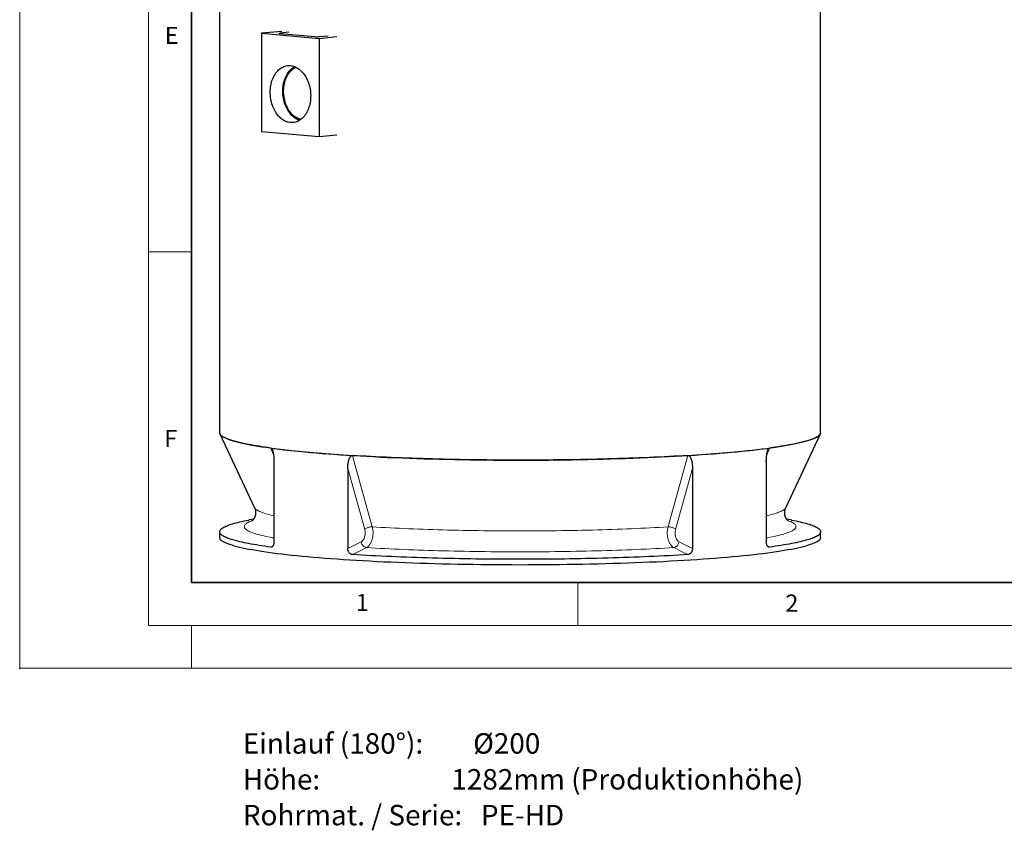
# Model space of a CAD drawing. Units: millimetres. Extents: x -80 to 420, y -26 to 346.
# Drawn here: x 0 to 115, y -19 to 76 of the extents above; entities that cross this region are included whole.
import ezdxf

# ---------------------------------------------------------------- set-up
doc = ezdxf.new("R2010")
doc.units = ezdxf.units.MM
doc.header["$PDSIZE"] = -1
doc.styles.add('SLDTEXTSTYLE0', font='TXT', dxfattribs={"width": 0.605})
doc.styles.add('SLDTEXTSTYLE3', font='TXT', dxfattribs={"width": 0.666667})
doc.styles.add('SLDTEXTSTYLE4', font='TXT', dxfattribs={"width": 0.637755})
doc.styles.add('SLDTEXTSTYLE5', font='TXT', dxfattribs={"width": 0.7})

# ---------------------------------------------------------------- blocks, each defined once
blk = doc.blocks.new('SW_NOTE_0_4')
at = {"color": 0, "linetype": 'Continuous', "lineweight": 18, "char_height": 2.3813, "attachment_point": 1}
for s, insert, style in [('Einlauf (180°):        Ø200', (0, 3.07), 'SLDTEXTSTYLE3'), ('Höhe:                     1282mm (Produktionhöhe)', (0, -1.11), 'SLDTEXTSTYLE4'), ('Rohrmat. / Serie:   PE-HD', (0, -5.28), 'SLDTEXTSTYLE5')]:
    blk.add_mtext(s, dxfattribs=dict(at, insert=insert, style=style))

msp = doc.modelspace()

# ---------------------------------------------------------------- linework, layer by layer
at = {"color": 7, "linetype": 'Continuous', "lineweight": 18}
for p, q in [((0, 0), (0, 297)), ((15, 292), (15, 5)), ((15, 48.5), (20, 48.5)), ((65, 10), (65, 5)), ((15, 5), (415, 5)), ((20, 5), (20, 0)), ((0, 0), (420, 0))]:
    msp.add_line(p, q, dxfattribs=at)
at = {"color": 7, "linetype": 'Continuous', "lineweight": 35}
for p, q in [((20, 287), (20, 10)), ((20, 10), (415, 10))]:
    msp.add_line(p, q, dxfattribs=at)
at = {"color": 7, "linetype": 'Continuous', "lineweight": 25}
for p, q in [((23.28763, 79.1857), (23.28763, 27.44857)), ((93.28764, 27.44857), (93.28764, 79.1857)), ((30.54595, 74.19078), (28.17667, 74.00289)), ((28.17667, 74.00289), (28.17667, 62.55113)), ((28.17667, 74.00289), (34.89418, 73.38823)), ((31.35842, 74.09776), (30.30977, 74.00181)), ((30.30977, 73.95868), (34.41099, 73.58341)), ((34.8824, 73.58341), (35.93104, 73.67936)), ((34.89418, 73.38823), (36.94756, 73.60502)), ((34.89418, 73.38823), (34.89418, 61.93647)), ((31.86152, 69.99339), (31.76779, 69.92336)), ((32.31427, 63.95095), (32.41916, 63.89909)), ((28.17667, 62.55113), (34.89418, 61.93647)), ((34.89418, 61.93647), (36.94756, 62.15326)), ((23.32024, 27.31036), (27.35194, 18.70852)), ((89.22333, 18.70852), (93.25503, 27.31036)), ((29.61731, 24.05436), (29.61731, 14.73768)), ((38.21246, 23.26789), (38.21246, 13.95121)), ((78.36281, 23.26789), (78.36281, 13.95121)), ((86.95795, 24.05436), (86.95795, 14.73768)), ((27.25846, 17.38312), (26.727, 17.28168)), ((89.84827, 17.28168), (89.317, 17.38308)), ((23.28763, 15.89723), (23.28763, 15.23336)), ((93.28763, 15.23336), (93.28763, 15.89723))]:
    msp.add_line(p, q, dxfattribs=at)
at = {"color": 8, "linetype": 'Continuous', "lineweight": 18}
for p, q in [((30.30977, 74.00181), (30.30977, 73.95868)), ((29.56162, 24.85997), (29.24644, 25.6611)), ((87.32882, 25.6611), (87.01334, 24.85917)), ((40.18482, 16.18372), (38.21246, 23.26789)), ((78.36281, 23.26789), (76.39045, 16.18372)), ((29.2416, 14.11042), (29.41343, 14.16582)), ((38.21246, 13.95121), (39.78415, 14.73647)), ((76.79112, 14.73647), (78.36281, 13.95121)), ((87.15762, 14.16718), (87.33367, 14.11042))]:
    msp.add_line(p, q, dxfattribs=at)
at = {"color": 7, "linetype": 'Continuous', "lineweight": 25, "flags": 128}
for points in [[(30.30977, 73.95868), (30.26832, 73.9633), (30.23752, 73.96857), (30.21855, 73.97429), (30.21214, 73.98024), (30.21855, 73.98619), (30.23752, 73.99192), (30.26832, 73.99719), (30.30977, 74.00181)], [(29.1784, 67.10656), (29.18254, 67.30282), (29.19495, 67.49764), (29.21557, 67.69032), (29.24435, 67.8802), (29.28117, 68.0666), (29.32591, 68.24887), (29.37841, 68.42637), (29.43848, 68.59848), (29.50593, 68.76459), (29.5805, 68.92411), (29.66194, 69.0765), (29.74995, 69.22121), (29.84424, 69.35773), (29.94448, 69.48559), (30.05029, 69.60434), (30.16133, 69.71355), (30.27719, 69.81285), (30.39747, 69.90189), (30.52175, 69.98035), (30.64959, 70.04795), (30.78054, 70.10447), (30.91414, 70.1497), (31.04993, 70.18349), (31.18742, 70.2057), (31.32613, 70.21628), (31.46558, 70.21517), (31.60527, 70.20239), (31.74472, 70.17798), (31.88343, 70.14202), (32.02092, 70.09464), (32.15671, 70.03601), (32.29031, 69.96633), (32.42126, 69.88584), (32.5491, 69.79484), (32.67338, 69.69364), (32.79366, 69.58259), (32.90952, 69.46209), (33.02056, 69.33255), (33.12638, 69.19444), (33.22661, 69.04824), (33.3209, 68.89446), (33.40892, 68.73365), (33.49035, 68.56636), (33.56492, 68.39318), (33.63237, 68.21473), (33.69244, 68.03163), (33.74494, 67.84452), (33.78968, 67.65406), (33.82651, 67.46092), (33.85528, 67.26578), (33.8759, 67.06932), (33.88831, 66.87224), (33.89245, 66.67522), (33.88831, 66.47896), (33.8759, 66.28414), (33.85528, 66.09146), (33.82651, 65.90158), (33.78968, 65.71518), (33.74494, 65.53291), (33.69244, 65.35541), (33.63237, 65.18331), (33.56492, 65.0172), (33.49035, 64.85767), (33.40892, 64.70528), (33.3209, 64.56057), (33.22661, 64.42405), (33.12638, 64.29619), (33.02056, 64.17745), (32.90952, 64.06823), (32.79366, 63.96893), (32.67338, 63.8799), (32.5491, 63.80144), (32.42126, 63.73383), (32.29031, 63.67731), (32.15671, 63.63208), (32.02092, 63.5983), (31.88343, 63.57608), (31.74472, 63.5655), (31.60527, 63.56661), (31.46558, 63.57939), (31.32613, 63.6038), (31.18742, 63.63976), (31.04993, 63.68714), (30.91414, 63.74578), (30.78054, 63.81546), (30.64959, 63.89594), (30.52175, 63.98694), (30.39747, 64.08815), (30.27719, 64.19919), (30.16133, 64.3197), (30.05029, 64.44923), (29.94448, 64.58734), (29.84424, 64.73354), (29.74995, 64.88732), (29.66194, 65.04814), (29.5805, 65.21543), (29.50593, 65.3886), (29.43848, 65.56705), (29.37841, 65.75015), (29.32591, 65.93726), (29.28117, 66.12772), (29.24435, 66.32086), (29.21557, 66.516), (29.19495, 66.71246), (29.18254, 66.90954), (29.1784, 67.10656)], [(32.60518, 63.83522), (32.53719, 63.85735), (32.40201, 63.91018), (32.26879, 63.97415), (32.138, 64.04902), (32.01013, 64.13453), (31.88561, 64.23037), (31.7649, 64.3362), (31.64844, 64.45163), (31.53663, 64.57626), (31.42988, 64.70964), (31.32857, 64.85129), (31.23306, 65.00071), (31.1437, 65.15735), (31.0608, 65.32066), (30.98467, 65.49006), (30.91557, 65.66494), (30.85375, 65.84467), (30.79943, 66.0286), (30.75281, 66.21609), (30.71405, 66.40645), (30.6833, 66.59901), (30.66066, 66.79308), (30.64622, 66.98797), (30.64002, 67.18297), (30.64208, 67.37738), (30.65241, 67.57052), (30.67096, 67.76169), (30.69767, 67.95021), (30.73244, 68.13539), (30.77515, 68.31659), (30.82564, 68.49314), (30.88373, 68.66442), (30.94922, 68.82982), (31.02187, 68.98874), (31.10142, 69.14061), (31.18759, 69.28489), (31.28007, 69.42106), (31.37852, 69.54864), (31.4826, 69.66717), (31.59192, 69.77623), (31.70611, 69.87542), (31.82475, 69.96439), (31.94742, 70.04282), (32.03286, 70.08996)], [(32.75276, 63.93713), (32.67795, 63.9552), (32.54339, 63.99693), (32.41037, 64.05013), (32.2794, 64.11459), (32.15097, 64.19007), (32.02558, 64.2763), (31.90368, 64.37293), (31.78576, 64.4796), (31.67225, 64.59591), (31.56358, 64.72141), (31.46017, 64.85564), (31.36242, 64.99808), (31.27068, 65.14819), (31.18531, 65.3054), (31.10664, 65.46912), (31.03495, 65.63872), (30.97053, 65.81356), (30.91362, 65.99298), (30.86443, 66.17629), (30.82315, 66.36281), (30.78994, 66.55182), (30.76492, 66.74261), (30.74818, 66.93445), (30.7398, 67.12662), (30.7398, 67.31838), (30.74818, 67.50901), (30.76492, 67.69779), (30.78994, 67.884), (30.82315, 68.06693), (30.86443, 68.2459), (30.91362, 68.42021), (30.97053, 68.58921), (31.03495, 68.75227), (31.10664, 68.90875), (31.18531, 69.05807), (31.27068, 69.19965), (31.36242, 69.33298), (31.46017, 69.45752), (31.56358, 69.57283), (31.67225, 69.67845), (31.78576, 69.77398), (31.90368, 69.85908), (32.02558, 69.9334), (32.15097, 69.99667), (32.19648, 70.01653)], [(32.58842, 63.82485), (32.51386, 63.85525), (32.41916, 63.89909)], [(23.28763, 27.44857), (23.28933, 27.41699), (23.3105, 27.33283), (23.35583, 27.24874), (23.42531, 27.16479), (23.51888, 27.08103), (23.63648, 26.99753), (23.77803, 26.91434), (23.94342, 26.83152), (24.13256, 26.74913), (24.34529, 26.66722), (24.58148, 26.58585), (24.84097, 26.50508), (25.12358, 26.42495), (25.4291, 26.34554), (25.75733, 26.26689), (26.10804, 26.18905), (26.48099, 26.11209), (26.87592, 26.03605), (27.29256, 25.96098), (27.73063, 25.88694), (28.18981, 25.81399), (28.66979, 25.74216), (29.17024, 25.67151), (29.69081, 25.60209), (30.23114, 25.53394), (30.79087, 25.46712), (31.3696, 25.40167), (31.96693, 25.33763), (32.58245, 25.27506), (33.21573, 25.21398), (33.86635, 25.15445), (34.53384, 25.0965), (35.21774, 25.04018), (35.91759, 24.98552), (36.6329, 24.93257), (37.36318, 24.88135), (38.10791, 24.83191), (38.8666, 24.78428), (39.6387, 24.73849), (40.42369, 24.69457), (41.22103, 24.65255), (42.03016, 24.61247), (42.85053, 24.57434), (43.68157, 24.53821), (44.5227, 24.50408), (45.37334, 24.47199), (46.23291, 24.44196), (47.10081, 24.414), (47.97644, 24.38814), (48.8592, 24.3644), (49.74847, 24.34279), (50.64365, 24.32332), (51.5441, 24.30602), (52.44922, 24.29088), (53.35837, 24.27793), (54.27093, 24.26717), (55.18627, 24.25861), (56.10375, 24.25225), (57.02273, 24.2481), (57.9426, 24.24617), (58.8627, 24.24644), (59.7824, 24.24893), (60.70107, 24.25363), (61.61807, 24.26054), (62.53277, 24.26965), (63.44454, 24.28096), (64.35274, 24.29446), (65.25675, 24.31014), (66.15595, 24.32799), (67.0497, 24.34799), (67.9374, 24.37014), (68.81844, 24.39441), (69.69219, 24.4208), (70.55806, 24.44927), (71.41546, 24.47982), (72.26378, 24.51242), (73.10244, 24.54705), (73.93086, 24.58369), (74.74847, 24.62231), (75.55471, 24.66288), (76.34901, 24.70537), (77.13083, 24.74976), (77.89963, 24.79602), (78.65488, 24.8441), (79.39604, 24.89399), (80.12262, 24.94565), (80.83412, 24.99903), (81.53002, 25.05411), (82.20987, 25.11084), (82.87318, 25.16918), (83.51951, 25.22911), (84.14839, 25.29056), (84.7594, 25.35351), (85.35212, 25.4179), (85.92614, 25.4837), (86.48105, 25.55086), (87.01648, 25.61933), (87.53205, 25.68906), (88.02741, 25.76001), (88.50222, 25.83212), (88.95615, 25.90536), (89.38889, 25.97965), (89.80013, 26.05497), (90.18959, 26.13125), (90.557, 26.20843), (90.90212, 26.28648), (91.22469, 26.36533), (91.5245, 26.44492), (91.80134, 26.52521), (92.05502, 26.60614), (92.28537, 26.68765), (92.49221, 26.76969), (92.67542, 26.85219), (92.83487, 26.93511), (92.97044, 27.01838), (93.08203, 27.10195), (93.16959, 27.18576), (93.23303, 27.26975), (93.27233, 27.35386), (93.28745, 27.43804), (93.28764, 27.44857)], [(29.24644, 25.6611), (28.88996, 25.71058), (28.54353, 25.76065), (28.2073, 25.81129), (27.88136, 25.8625), (27.56583, 25.91425), (27.26083, 25.96653), (26.96644, 26.01932), (26.68279, 26.07259), (26.40995, 26.12634), (26.14803, 26.18053), (25.89711, 26.23517), (25.65728, 26.29021), (25.42863, 26.34566), (25.21122, 26.40148), (25.00515, 26.45766), (24.81046, 26.51418), (24.62725, 26.57102), (24.45555, 26.62816), (24.29544, 26.68558), (24.14697, 26.74326), (24.01019, 26.80119), (23.88515, 26.85933), (23.77188, 26.91768), (23.67043, 26.97621), (23.58084, 27.0349), (23.50313, 27.09373), (23.43733, 27.15268), (23.38346, 27.21174), (23.34155, 27.27088), (23.3116, 27.33007), (23.29363, 27.38931), (23.29041, 27.40822)], [(93.28694, 27.42842), (93.28164, 27.38931), (93.26367, 27.33007), (93.23372, 27.27088), (93.1918, 27.21174), (93.13794, 27.15268), (93.07214, 27.09373), (92.99443, 27.0349), (92.90483, 26.97621), (92.80339, 26.91768), (92.69012, 26.85933), (92.56508, 26.80119), (92.4283, 26.74326), (92.27983, 26.68558), (92.11972, 26.62816), (91.94802, 26.57102), (91.7648, 26.51418), (91.57012, 26.45766), (91.36404, 26.40148), (91.14664, 26.34566), (90.91798, 26.29021), (90.67816, 26.23517), (90.42724, 26.18053), (90.16532, 26.12634), (89.89248, 26.07259), (89.60882, 26.01932), (89.31444, 25.96653), (89.00943, 25.91425), (88.69391, 25.8625), (88.36797, 25.81129), (88.03173, 25.76065), (87.68531, 25.71058), (87.32882, 25.6611)], [(29.24644, 25.6611), (29.61089, 25.6125), (29.98505, 25.56451), (30.3688, 25.51717), (30.76201, 25.47048), (31.16454, 25.42446), (31.57626, 25.37913), (31.99703, 25.3345), (32.42671, 25.29058), (32.86514, 25.24739), (33.31219, 25.20495), (33.7677, 25.16327), (34.23151, 25.12237), (34.70348, 25.08225), (35.18343, 25.04294), (35.67121, 25.00443), (36.16665, 24.96676), (36.66958, 24.92993), (37.17984, 24.89395), (37.69725, 24.85884), (38.22163, 24.8246), (38.75281, 24.79125)], [(77.82246, 24.79125), (78.35364, 24.8246), (78.87802, 24.85884), (79.39543, 24.89395), (79.90568, 24.92993), (80.40862, 24.96676), (80.90406, 25.00443), (81.39184, 25.04294), (81.87179, 25.08225), (82.34375, 25.12237), (82.80757, 25.16327), (83.26308, 25.20495), (83.71012, 25.24739), (84.14856, 25.29058), (84.57823, 25.3345), (84.999, 25.37913), (85.41072, 25.42446), (85.81326, 25.47048), (86.20646, 25.51717), (86.59021, 25.56451), (86.96438, 25.6125), (87.32882, 25.6611)], [(77.82246, 24.79125), (77.28175, 24.75863), (76.73455, 24.72693), (76.18102, 24.69617), (75.62137, 24.66634), (75.05579, 24.63747), (74.48446, 24.60956), (73.90759, 24.58263), (73.32537, 24.55667), (72.738, 24.53171), (72.14569, 24.50774), (71.54863, 24.48478), (70.94702, 24.46284), (70.34109, 24.44192), (69.73102, 24.42202), (69.11704, 24.40317), (68.49935, 24.38535), (67.87816, 24.36859), (67.25369, 24.35288), (66.62615, 24.33823), (65.99576, 24.32464), (65.36272, 24.31213), (64.72726, 24.30068), (64.0896, 24.29032), (63.44995, 24.28104), (62.80854, 24.27284), (62.16557, 24.26573), (61.52128, 24.25971), (60.87588, 24.25478), (60.22959, 24.25094), (59.58264, 24.2482), (58.93525, 24.24656), (58.28763, 24.24601), (57.64002, 24.24656), (56.99262, 24.2482), (56.34567, 24.25094), (55.69939, 24.25478), (55.05399, 24.25971), (54.40969, 24.26573), (53.76673, 24.27284), (53.12531, 24.28104), (52.48566, 24.29032), (51.848, 24.30068), (51.21254, 24.31213), (50.57951, 24.32464), (49.94911, 24.33823), (49.32157, 24.35288), (48.6971, 24.36859), (48.07592, 24.38535), (47.45823, 24.40317), (46.84424, 24.42202), (46.23418, 24.44192), (45.62824, 24.46284), (45.02664, 24.48478), (44.42958, 24.50774), (43.83726, 24.53171), (43.24989, 24.55667), (42.66767, 24.58263), (42.0908, 24.60956), (41.51948, 24.63747), (40.95389, 24.66634), (40.39424, 24.69617), (39.84072, 24.72693), (39.29351, 24.75863), (38.75281, 24.79125)], [(29.2416, 14.11042), (28.88539, 14.15988), (28.53924, 14.20994), (28.20327, 14.26058), (27.8776, 14.31177), (27.56232, 14.36351), (27.25756, 14.41577), (26.96342, 14.46853), (26.67999, 14.52179), (26.40737, 14.57552), (26.14566, 14.6297), (25.89495, 14.68431), (25.65532, 14.73934), (25.42685, 14.79476), (25.20963, 14.85056), (25.00372, 14.90672), (24.8092, 14.96322), (24.62613, 15.02004), (24.45458, 15.07716), (24.2946, 15.13456), (24.14625, 15.19222), (24.00959, 15.25012), (23.88465, 15.30824), (23.77148, 15.36656), (23.67011, 15.42507), (23.5806, 15.48373), (23.50295, 15.54254), (23.43721, 15.60147), (23.38338, 15.6605), (23.3415, 15.71961), (23.31158, 15.77878), (23.29362, 15.838), (23.28763, 15.89723), (23.29362, 15.95646), (23.31158, 16.01568), (23.3415, 16.07485), (23.38338, 16.13396), (23.43721, 16.19299), (23.50295, 16.25192), (23.5806, 16.31073), (23.67011, 16.36939), (23.77148, 16.4279), (23.88465, 16.48622), (24.00959, 16.54435), (24.14625, 16.60225), (24.2946, 16.65991), (24.45458, 16.7173), (24.62613, 16.77442), (24.8092, 16.83124), (25.00372, 16.88774), (25.20963, 16.9439), (25.42685, 16.9997), (25.65532, 17.05512), (25.89495, 17.11015), (26.14566, 17.16476), (26.40737, 17.21894), (26.67999, 17.27267), (26.727, 17.28168)], [(89.84827, 17.28168), (89.89528, 17.27267), (90.16789, 17.21894), (90.4296, 17.16476), (90.68032, 17.11015), (90.91995, 17.05512), (91.14841, 16.9997), (91.36564, 16.9439), (91.57155, 16.88774), (91.76607, 16.83124), (91.94914, 16.77442), (92.12069, 16.7173), (92.28067, 16.65991), (92.42901, 16.60225), (92.56568, 16.54435), (92.69062, 16.48622), (92.80379, 16.4279), (92.90515, 16.36939), (92.99467, 16.31073), (93.07232, 16.25192), (93.13806, 16.19299), (93.19188, 16.13396), (93.23376, 16.07485), (93.26369, 16.01568), (93.28165, 15.95646), (93.28763, 15.89723), (93.28165, 15.838), (93.26369, 15.77878), (93.23376, 15.71961), (93.19188, 15.6605), (93.13806, 15.60147), (93.07232, 15.54254), (92.99467, 15.48373), (92.90515, 15.42507), (92.80379, 15.36656), (92.69062, 15.30824), (92.56568, 15.25012), (92.42901, 15.19222), (92.28067, 15.13456), (92.12069, 15.07716), (91.94914, 15.02004), (91.76607, 14.96322), (91.57155, 14.90672), (91.36564, 14.85056), (91.14841, 14.79476), (90.91995, 14.73934), (90.68032, 14.68431), (90.4296, 14.6297), (90.16789, 14.57552), (89.89528, 14.52179), (89.61185, 14.46853), (89.3177, 14.41577), (89.01294, 14.36351), (88.69767, 14.31177), (88.37199, 14.26058), (88.03602, 14.20994), (87.68988, 14.15988), (87.33367, 14.11042)], [(33.5389, 12.96881), (32.89953, 13.02887), (32.27756, 13.09043), (31.67342, 13.15347), (31.08752, 13.21793), (30.52027, 13.28377), (29.97204, 13.35095), (29.44322, 13.41941), (28.93416, 13.48912), (28.44523, 13.56003), (27.97674, 13.63208), (27.52903, 13.70523), (27.1024, 13.77943), (26.69715, 13.85462), (26.31354, 13.93076), (25.95185, 14.0078), (25.61232, 14.08567), (25.29518, 14.16433), (25.00066, 14.24372), (24.72894, 14.32379), (24.48023, 14.40448), (24.25469, 14.48574), (24.05247, 14.56751), (23.87371, 14.64974), (23.71854, 14.73237), (23.58706, 14.81534), (23.47937, 14.8986), (23.39553, 14.98209), (23.3356, 15.06575), (23.29963, 15.14953), (23.28763, 15.23336)], [(93.28763, 15.23336), (93.27564, 15.14953), (93.23967, 15.06575), (93.17974, 14.98209), (93.0959, 14.8986), (92.9882, 14.81534), (92.85673, 14.73237), (92.70156, 14.64974), (92.5228, 14.56751), (92.32058, 14.48574), (92.09504, 14.40448), (91.84632, 14.32379), (91.57461, 14.24372), (91.28009, 14.16433), (90.96295, 14.08567), (90.62342, 14.0078), (90.26172, 13.93076), (89.87812, 13.85462), (89.47286, 13.77943), (89.04623, 13.70523), (88.59852, 13.63208), (88.13004, 13.56003), (87.6411, 13.48912), (87.13205, 13.41941), (86.60323, 13.35095), (86.055, 13.28377), (85.48774, 13.21793), (84.90184, 13.15347), (84.2977, 13.09043), (83.67574, 13.02887), (83.03637, 12.96881), (82.38004, 12.91031), (81.7072, 12.8534), (81.01832, 12.79812), (80.31385, 12.74451), (79.59428, 12.6926), (78.86012, 12.64244), (78.11185, 12.59405), (77.35, 12.54747), (76.57508, 12.50273), (75.78763, 12.45987), (74.98819, 12.4189), (74.1773, 12.37986), (73.35552, 12.34278), (72.52342, 12.30768), (71.68155, 12.27458), (70.83051, 12.24352), (69.97087, 12.2145), (69.10323, 12.18755), (68.22817, 12.16269), (67.3463, 12.13993), (66.45822, 12.11929), (65.56454, 12.10079), (64.66588, 12.08443), (63.76284, 12.07023), (62.85605, 12.0582), (61.94613, 12.04835), (61.0337, 12.04068), (60.11939, 12.03519), (59.20383, 12.0319), (58.28763, 12.0308), (57.37144, 12.0319), (56.45587, 12.03519), (55.54156, 12.04068), (54.62914, 12.04835), (53.71922, 12.0582), (52.81243, 12.07023), (51.90939, 12.08443), (51.01072, 12.10079), (50.11705, 12.11929), (49.22897, 12.13993), (48.3471, 12.16269), (47.47204, 12.18755), (46.60439, 12.2145), (45.74476, 12.24352), (44.89371, 12.27458), (44.05185, 12.30768), (43.21974, 12.34278), (42.39797, 12.37986), (41.58708, 12.4189), (40.78763, 12.45987), (40.00018, 12.50273), (39.22527, 12.54747), (38.46342, 12.59405), (37.71515, 12.64244), (36.98098, 12.6926), (36.26142, 12.74451), (35.55695, 12.79812), (34.86806, 12.8534), (34.19522, 12.91031), (33.5389, 12.96881)], [(77.81525, 13.23947), (77.27468, 13.20688), (76.72763, 13.1752), (76.17426, 13.14446), (75.61477, 13.11466), (75.04936, 13.08582), (74.47821, 13.05793), (73.90152, 13.03101), (73.31949, 13.00508), (72.73232, 12.98014), (72.1402, 12.95619), (71.54335, 12.93325), (70.94196, 12.91132), (70.33625, 12.89042), (69.72641, 12.87054), (69.11265, 12.8517), (68.4952, 12.8339), (67.87425, 12.81715), (67.25002, 12.80145), (66.62273, 12.78681), (65.99258, 12.77324), (65.3598, 12.76073), (64.7246, 12.7493), (64.08719, 12.73895), (63.44781, 12.72967), (62.80665, 12.72148), (62.16395, 12.71438), (61.51993, 12.70836), (60.8748, 12.70344), (60.22878, 12.6996), (59.5821, 12.69687), (58.93498, 12.69522), (58.28763, 12.69467), (57.64029, 12.69522), (56.99317, 12.69687), (56.34649, 12.6996), (55.70047, 12.70344), (55.05534, 12.70836), (54.41131, 12.71438), (53.76861, 12.72148), (53.12746, 12.72967), (52.48807, 12.73895), (51.85067, 12.7493), (51.21547, 12.76073), (50.58269, 12.77324), (49.95254, 12.78681), (49.32525, 12.80145), (48.70102, 12.81715), (48.08007, 12.8339), (47.46261, 12.8517), (46.84886, 12.87054), (46.23902, 12.89042), (45.6333, 12.91132), (45.03192, 12.93325), (44.43506, 12.95619), (43.84295, 12.98014), (43.25578, 13.00508), (42.67375, 13.03101), (42.09706, 13.05793), (41.52591, 13.08582), (40.96049, 13.11466), (40.40101, 13.14446), (39.84764, 13.1752), (39.30058, 13.20688), (38.76002, 13.23947)]]:
    msp.add_lwpolyline(points, dxfattribs=at)
at = {"color": 8, "linetype": 'Continuous', "lineweight": 18, "flags": 128}
for points in [[(38.75281, 24.79125), (39.07591, 23.6302), (40.36828, 18.98601), (41.06695, 16.47524)], [(75.50832, 16.47524), (75.8314, 17.63628), (77.12375, 22.28047), (77.82246, 24.79125)], [(29.61731, 17.75974), (29.45836, 17.79612), (29.24184, 17.84817), (29.03655, 17.9006), (28.84256, 17.95339), (28.65994, 18.00652), (28.48878, 18.05997), (28.32913, 18.11372), (28.18106, 18.16774), (28.04463, 18.22202), (27.91988, 18.27653), (27.80686, 18.33126), (27.70563, 18.38618), (27.61621, 18.44127), (27.53864, 18.49652), (27.47296, 18.55189), (27.41918, 18.60736), (27.37734, 18.66293), (27.35194, 18.70852)], [(89.22333, 18.70852), (89.19793, 18.66293), (89.15608, 18.60736), (89.10231, 18.55189), (89.03663, 18.49652), (88.95906, 18.44127), (88.86964, 18.38618), (88.76841, 18.33126), (88.65539, 18.27653), (88.53064, 18.22202), (88.3942, 18.16774), (88.24613, 18.11372), (88.08649, 18.05997), (87.91532, 18.00652), (87.73271, 17.95339), (87.53872, 17.9006), (87.33343, 17.84817), (87.11691, 17.79612), (86.95795, 17.75974)], [(29.61731, 15.1784), (29.42461, 15.21386), (29.15696, 15.2652), (28.90021, 15.31701), (28.65447, 15.36926), (28.41982, 15.42194), (28.19636, 15.47503), (27.98416, 15.5285), (27.78331, 15.58233), (27.59389, 15.63651), (27.41595, 15.69102), (27.24958, 15.74583), (27.09483, 15.80093), (26.95176, 15.85629), (26.82042, 15.91189), (26.70087, 15.96772), (26.59314, 16.02374), (26.49728, 16.07995), (26.41332, 16.13631), (26.3413, 16.19282), (26.28124, 16.24944), (26.23317, 16.30615), (26.1971, 16.36294), (26.17304, 16.41979), (26.16101, 16.47666), (26.16101, 16.53355), (26.17304, 16.59043), (26.1971, 16.64727), (26.23317, 16.70406), (26.28124, 16.76078), (26.3413, 16.8174), (26.41332, 16.8739), (26.49728, 16.93026), (26.59314, 16.98647), (26.70087, 17.0425), (26.82042, 17.09832), (26.95176, 17.15392), (27.09483, 17.20928), (27.12411, 17.22006)], [(89.45035, 17.22035), (89.48044, 17.20928), (89.62351, 17.15392), (89.75485, 17.09832), (89.8744, 17.0425), (89.98213, 16.98647), (90.07799, 16.93026), (90.16194, 16.8739), (90.23396, 16.8174), (90.29402, 16.76078), (90.3421, 16.70406), (90.37817, 16.64727), (90.40222, 16.59043), (90.41425, 16.53355), (90.41425, 16.47666), (90.40222, 16.41979), (90.37817, 16.36294), (90.3421, 16.30615), (90.29402, 16.24944), (90.23396, 16.19282), (90.16194, 16.13631), (90.07799, 16.07995), (89.98213, 16.02374), (89.8744, 15.96772), (89.75485, 15.91189), (89.62351, 15.85629), (89.48044, 15.80093), (89.32569, 15.74583), (89.15931, 15.69102), (88.98138, 15.63651), (88.79195, 15.58233), (88.5911, 15.5285), (88.37891, 15.47503), (88.15545, 15.42194), (87.9208, 15.36926), (87.67506, 15.31701), (87.41831, 15.2652), (87.15065, 15.21386), (86.95795, 15.1784)], [(40.18482, 16.18372), (40.23896, 16.22919), (40.30288, 16.27307), (40.3753, 16.31447), (40.45479, 16.35258), (40.53976, 16.38664), (40.62853, 16.41598), (40.71933, 16.44), (40.81036, 16.45825), (40.89982, 16.47034), (40.98592, 16.47604), (41.06695, 16.47524)], [(75.50832, 16.47524), (74.99914, 16.44472), (74.48351, 16.41513), (73.96162, 16.38646), (73.43368, 16.35874), (72.89988, 16.33198), (72.36043, 16.30618), (71.81555, 16.28136), (71.26544, 16.25752), (70.71031, 16.23467), (70.15038, 16.21283), (69.58587, 16.192), (69.01699, 16.17218), (68.44397, 16.1534), (67.86702, 16.13565), (67.28637, 16.11894), (66.70224, 16.10328), (66.11486, 16.08867), (65.52446, 16.07512), (64.93126, 16.06264), (64.33549, 16.05122), (63.73738, 16.04088), (63.13717, 16.03162), (62.53509, 16.02344), (61.93136, 16.01634), (61.32623, 16.01033), (60.71992, 16.00541), (60.11267, 16.00158), (59.50472, 15.99884), (58.89629, 15.9972), (58.28763, 15.99665), (57.67897, 15.9972), (57.07055, 15.99884), (56.4626, 16.00158), (55.85535, 16.00541), (55.24904, 16.01033), (54.6439, 16.01634), (54.04018, 16.02344), (53.43809, 16.03162), (52.83788, 16.04088), (52.23978, 16.05122), (51.64401, 16.06264), (51.05081, 16.07512), (50.4604, 16.08867), (49.87303, 16.10328), (49.2889, 16.11894), (48.70825, 16.13565), (48.1313, 16.1534), (47.55828, 16.17218), (46.9894, 16.192), (46.42489, 16.21283), (45.86496, 16.23467), (45.30983, 16.25752), (44.75972, 16.28136), (44.21484, 16.30618), (43.67539, 16.33198), (43.14159, 16.35874), (42.61364, 16.38646), (42.09175, 16.41513), (41.57612, 16.44472), (41.06695, 16.47524)], [(76.39045, 16.18372), (76.3363, 16.22919), (76.27238, 16.27307), (76.19996, 16.31447), (76.12048, 16.35258), (76.03551, 16.38664), (75.94674, 16.41598), (75.85594, 16.44), (75.7649, 16.45825), (75.67545, 16.47034), (75.58935, 16.47604), (75.50832, 16.47524)], [(40.40739, 14.06266), (39.65942, 13.6889), (38.76002, 13.23947)], [(39.78415, 14.73647), (39.80096, 14.64543), (39.82848, 14.55552), (39.86617, 14.46857), (39.91325, 14.38633), (39.96877, 14.31047), (40.03161, 14.24253), (40.1005, 14.18388), (40.17404, 14.13571), (40.25074, 14.099), (40.32905, 14.07448), (40.40739, 14.06266)], [(76.16788, 14.06266), (75.64803, 14.03146), (75.12168, 14.00118), (74.58903, 13.97185), (74.05027, 13.94346), (73.50562, 13.91603), (72.95526, 13.88957), (72.39941, 13.86409), (71.83828, 13.8396), (71.27207, 13.81611), (70.701, 13.79362), (70.12529, 13.77215), (69.54514, 13.75171), (68.96077, 13.73229), (68.37241, 13.71391), (67.78027, 13.69658), (67.18458, 13.6803), (66.58556, 13.66507), (65.98343, 13.65091), (65.37841, 13.63782), (64.77075, 13.62581), (64.16065, 13.61487), (63.54836, 13.60501), (62.93409, 13.59624), (62.31809, 13.58856), (61.70058, 13.58197), (61.08179, 13.57647), (60.46195, 13.57207), (59.8413, 13.56877), (59.22006, 13.56657), (58.59848, 13.56547), (57.97678, 13.56547), (57.3552, 13.56657), (56.73397, 13.56877), (56.11332, 13.57207), (55.49348, 13.57647), (54.87469, 13.58197), (54.25718, 13.58856), (53.64117, 13.59624), (53.02691, 13.60501), (52.41462, 13.61487), (51.80452, 13.62581), (51.19685, 13.63782), (50.59184, 13.65091), (49.98971, 13.66507), (49.39069, 13.6803), (48.79499, 13.69658), (48.20286, 13.71391), (47.6145, 13.73229), (47.03013, 13.75171), (46.44998, 13.77215), (45.87426, 13.79362), (45.3032, 13.81611), (44.73699, 13.8396), (44.17586, 13.86409), (43.62001, 13.88957), (43.06965, 13.91603), (42.52499, 13.94346), (41.98624, 13.97185), (41.45359, 14.00118), (40.92724, 14.03146), (40.40739, 14.06266)], [(76.79112, 14.73647), (76.77431, 14.64543), (76.74678, 14.55552), (76.7091, 14.46857), (76.66202, 14.38633), (76.6065, 14.31047), (76.54365, 14.24253), (76.47477, 14.18388), (76.40123, 14.13571), (76.32453, 14.099), (76.24621, 14.07448), (76.16788, 14.06266)], [(77.81525, 13.23947), (77.06727, 13.61324), (76.16788, 14.06266)]]:
    msp.add_lwpolyline(points, dxfattribs=at)
at = {"color": 7, "linetype": 'Continuous', "lineweight": 25}
for centre, radius, start, end in [((34.6467, 76.59671), 3.02251, 265.5273983, 274.4726017), ((33.05787, 68.39369), 1.99757, 121.4878659, 126.7911497)]:
    msp.add_arc(centre, radius, start, end, dxfattribs=at)
for points, knots in [([(29.24644, 25.6611), (29.25724, 25.65963), (29.26785, 25.65618), (29.2835, 25.64829), (29.28867, 25.64521), (29.29893, 25.63818), (29.30404, 25.63421), (29.32894, 25.61266), (29.34707, 25.59001), (29.38085, 25.53748), (29.39591, 25.50851), (29.41671, 25.46246), (29.42333, 25.44666), (29.43607, 25.41431), (29.44219, 25.39771), (29.4597, 25.34741), (29.4703, 25.31313), (29.48988, 25.24348), (29.49887, 25.2081), (29.51554, 25.13645), (29.52323, 25.10018), (29.53751, 25.0269), (29.5441, 24.98982), (29.56226, 24.87865), (29.57231, 24.8043), (29.58917, 24.65523), (29.59596, 24.5805), (29.60674, 24.43071), (29.6107, 24.35566), (29.61599, 24.20524), (29.61731, 24.12988), (29.61731, 24.05436)], [0, 0, 0, 0, 0.03125, 0.03125, 0.046875, 0.046875, 0.0625, 0.0625, 0.125, 0.125, 0.1875, 0.1875, 0.21875, 0.21875, 0.25, 0.25, 0.3125, 0.3125, 0.375, 0.375, 0.4375, 0.4375, 0.5, 0.5, 0.625, 0.625, 0.75, 0.75, 0.875, 0.875, 1, 1, 1, 1]), ([(86.95795, 24.05436), (86.95795, 24.12987), (86.95927, 24.20524), (86.96456, 24.35569), (86.96853, 24.43077), (86.97931, 24.58063), (86.98612, 24.65541), (87.00299, 24.8046), (87.01306, 24.87902), (87.03125, 24.99032), (87.03784, 25.02735), (87.05213, 25.10067), (87.05984, 25.13701), (87.07661, 25.20898), (87.0857, 25.24471), (87.10538, 25.3145), (87.11595, 25.34858), (87.13899, 25.41465), (87.15145, 25.44666), (87.1721, 25.49247), (87.17932, 25.50738), (87.19459, 25.53627), (87.20268, 25.55031), (87.2195, 25.57652), (87.22826, 25.58877), (87.24665, 25.61115), (87.25636, 25.62135), (87.2762, 25.63851), (87.28635, 25.64554), (87.30199, 25.65346), (87.30727, 25.65566), (87.31798, 25.65911), (87.32341, 25.66036), (87.32882, 25.6611)], [0, 0, 0, 0, 0.125, 0.125, 0.25, 0.25, 0.375, 0.375, 0.5, 0.5, 0.5625, 0.5625, 0.625, 0.625, 0.6875, 0.6875, 0.75, 0.75, 0.8125, 0.8125, 0.84375, 0.84375, 0.875, 0.875, 0.90625, 0.90625, 0.9375, 0.9375, 0.96875, 0.96875, 0.984375, 0.984375, 1, 1, 1, 1]), ([(38.21246, 23.26789), (38.21246, 23.34341), (38.21434, 23.41848), (38.2219, 23.56775), (38.22757, 23.64195), (38.24299, 23.78941), (38.25273, 23.86267), (38.27693, 24.00811), (38.29137, 24.08029), (38.31755, 24.18753), (38.32703, 24.22309), (38.34763, 24.29321), (38.35876, 24.32784), (38.38299, 24.39605), (38.39614, 24.42974), (38.42465, 24.49512), (38.44, 24.52683), (38.47351, 24.58773), (38.49165, 24.61693), (38.52182, 24.6581), (38.53237, 24.67138), (38.55471, 24.69683), (38.56657, 24.70904), (38.59126, 24.73146), (38.60413, 24.74172), (38.63119, 24.75995), (38.6455, 24.76795), (38.67479, 24.78062), (38.68981, 24.78534), (38.71298, 24.78971), (38.72081, 24.79071), (38.73669, 24.79173), (38.74476, 24.79175), (38.75281, 24.79125)], [0, 0, 0, 0, 0.125, 0.125, 0.25, 0.25, 0.375, 0.375, 0.5, 0.5, 0.5625, 0.5625, 0.625, 0.625, 0.6875, 0.6875, 0.75, 0.75, 0.8125, 0.8125, 0.84375, 0.84375, 0.875, 0.875, 0.90625, 0.90625, 0.9375, 0.9375, 0.96875, 0.96875, 0.984375, 0.984375, 1, 1, 1, 1]), ([(77.82246, 24.79125), (77.83851, 24.79224), (77.85425, 24.7912), (77.87743, 24.78687), (77.88509, 24.78496), (77.90026, 24.78026), (77.90782, 24.77744), (77.94457, 24.76154), (77.97125, 24.74299), (78.02083, 24.69808), (78.04285, 24.67251), (78.07323, 24.63114), (78.08289, 24.61683), (78.10145, 24.58734), (78.11036, 24.57211), (78.13583, 24.52575), (78.15121, 24.49385), (78.17959, 24.42858), (78.19259, 24.39522), (78.21669, 24.3273), (78.22778, 24.29275), (78.24835, 24.22265), (78.25785, 24.18705), (78.28397, 24.07993), (78.29839, 24.00782), (78.32256, 23.8625), (78.33229, 23.78928), (78.3477, 23.64189), (78.35337, 23.56772), (78.36093, 23.41848), (78.36281, 23.34341), (78.36281, 23.26789)], [0, 0, 0, 0, 0.03125, 0.03125, 0.046875, 0.046875, 0.0625, 0.0625, 0.125, 0.125, 0.1875, 0.1875, 0.21875, 0.21875, 0.25, 0.25, 0.3125, 0.3125, 0.375, 0.375, 0.4375, 0.4375, 0.5, 0.5, 0.625, 0.625, 0.75, 0.75, 0.875, 0.875, 1, 1, 1, 1]), ([(27.35212, 18.70799), (27.36491, 18.67926), (27.39074, 18.62122), (27.42423, 18.52184), (27.45165, 18.41419), (27.47083, 18.29943), (27.48045, 18.18003), (27.47967, 18.05887), (27.46847, 17.93943), (27.44777, 17.82504), (27.41917, 17.71838), (27.38465, 17.62106), (27.34615, 17.53386), (27.30547, 17.45687), (27.26416, 17.38983), (27.22356, 17.33226), (27.18479, 17.28357), (27.14881, 17.24312), (27.11649, 17.21034), (27.08865, 17.18471), (27.06599, 17.1657), (27.04954, 17.15305), (27.0397, 17.14617), (27.03915, 17.14583), (27.0389, 17.14568)], [0, 0, 0, 0, 0.043399375, 0.087656624, 0.1321317, 0.176958785, 0.222153901, 0.267596411, 0.313042484, 0.358129981, 0.40267796, 0.446656027, 0.490177369, 0.533457322, 0.576732737, 0.620243227, 0.664289369, 0.709166896, 0.755159368, 0.802533497, 0.851535435, 0.902387034, 0.955281759, 1, 1, 1, 1]), ([(89.53607, 17.14584), (89.53634, 17.14567), (89.53768, 17.14484), (89.53101, 17.14921), (89.5163, 17.16014), (89.49346, 17.17872), (89.46444, 17.20486), (89.43014, 17.23913), (89.39179, 17.28191), (89.35061, 17.33361), (89.30789, 17.3946), (89.26501, 17.46518), (89.22346, 17.54555), (89.18487, 17.63565), (89.151, 17.73506), (89.12363, 17.84287), (89.10444, 17.95759), (89.09481, 18.077), (89.09559, 18.19816), (89.1068, 18.31758), (89.12749, 18.43203), (89.15615, 18.53848), (89.18849, 18.63105), (89.21231, 18.68325), (89.22304, 18.70677)], [0, 0, 0, 0, 0.015047717, 0.074049837, 0.130525027, 0.18460554, 0.236477065, 0.286371186, 0.334556144, 0.381327003, 0.426995823, 0.471881732, 0.516299948, 0.560547915, 0.604820058, 0.649310102, 0.694152273, 0.739362599, 0.784820403, 0.83028177, 0.875384441, 0.919947412, 0.963940279, 1, 1, 1, 1]), ([(29.61731, 14.73768), (29.61731, 14.69349), (29.6149, 14.65032), (29.60782, 14.58704), (29.60488, 14.5662), (29.5978, 14.52502), (29.59364, 14.50459), (29.5796, 14.44527), (29.56813, 14.40804), (29.54782, 14.35564), (29.54053, 14.33876), (29.52486, 14.3062), (29.51657, 14.29071), (29.49057, 14.24694), (29.47167, 14.22118), (29.44094, 14.18776), (29.43023, 14.17745), (29.40841, 14.15904), (29.39729, 14.1509), (29.36327, 14.12961), (29.33976, 14.11957), (29.29098, 14.10821), (29.26637, 14.10705), (29.2416, 14.11042)], [0, 0, 0, 0, 0.125, 0.125, 0.1875, 0.1875, 0.25, 0.25, 0.375, 0.375, 0.4375, 0.4375, 0.5, 0.5, 0.625, 0.625, 0.6875, 0.6875, 0.75, 0.75, 0.875, 0.875, 1, 1, 1, 1]), ([(38.76002, 13.23947), (38.72318, 13.24174), (38.68703, 13.24846), (38.63379, 13.26493), (38.6162, 13.2715), (38.58137, 13.28683), (38.56413, 13.29561), (38.51406, 13.32466), (38.48249, 13.34776), (38.43779, 13.38795), (38.42325, 13.40236), (38.39557, 13.4326), (38.3824, 13.44841), (38.34489, 13.49786), (38.32249, 13.5335), (38.28302, 13.61021), (38.26653, 13.65016), (38.24652, 13.71213), (38.24063, 13.73315), (38.23045, 13.77591), (38.22615, 13.79772), (38.2159, 13.86314), (38.21246, 13.90703), (38.21246, 13.95121)], [0, 0, 0, 0, 0.125, 0.125, 0.1875, 0.1875, 0.25, 0.25, 0.375, 0.375, 0.4375, 0.4375, 0.5, 0.5, 0.625, 0.625, 0.75, 0.75, 0.8125, 0.8125, 0.875, 0.875, 1, 1, 1, 1]), ([(78.36281, 13.95121), (78.36281, 13.90702), (78.35937, 13.86331), (78.34925, 13.79846), (78.34504, 13.77696), (78.33492, 13.73421), (78.32897, 13.71286), (78.30885, 13.65041), (78.2924, 13.61062), (78.2632, 13.5537), (78.2527, 13.53519), (78.23012, 13.49913), (78.21816, 13.48178), (78.1806, 13.4322), (78.15322, 13.4022), (78.10854, 13.36188), (78.09295, 13.34917), (78.06112, 13.32585), (78.04486, 13.3152), (77.99507, 13.28625), (77.96052, 13.27089), (77.88855, 13.24848), (77.8521, 13.24174), (77.81525, 13.23947)], [0, 0, 0, 0, 0.125, 0.125, 0.1875, 0.1875, 0.25, 0.25, 0.375, 0.375, 0.4375, 0.4375, 0.5, 0.5, 0.625, 0.625, 0.6875, 0.6875, 0.75, 0.75, 0.875, 0.875, 1, 1, 1, 1]), ([(87.33367, 14.11042), (87.3089, 14.10705), (87.2845, 14.10823), (87.24841, 14.11653), (87.23647, 14.1204), (87.21277, 14.13037), (87.20102, 14.1365), (87.16682, 14.15784), (87.14517, 14.17607), (87.11442, 14.20935), (87.10441, 14.22152), (87.08531, 14.24748), (87.07621, 14.26125), (87.05025, 14.3049), (87.0347, 14.33706), (87.00724, 14.40764), (86.99575, 14.44503), (86.98177, 14.5039), (86.97766, 14.524), (86.97054, 14.56517), (86.96754, 14.58632), (86.96036, 14.65014), (86.95795, 14.6935), (86.95795, 14.73768)], [0, 0, 0, 0, 0.125, 0.125, 0.1875, 0.1875, 0.25, 0.25, 0.375, 0.375, 0.4375, 0.4375, 0.5, 0.5, 0.625, 0.625, 0.75, 0.75, 0.8125, 0.8125, 0.875, 0.875, 1, 1, 1, 1])]:
    msp.add_open_spline(points, degree=3, knots=knots, dxfattribs=at)
at = {"color": 8, "linetype": 'Continuous', "lineweight": 18}
for points, knots in [([(39.78415, 14.73647), (39.80535, 14.74707), (39.82624, 14.75968), (39.86735, 14.78891), (39.88732, 14.80535), (39.94554, 14.85994), (39.98215, 14.90333), (40.05066, 15.00449), (40.0813, 15.06038), (40.12203, 15.1519), (40.13473, 15.18371), (40.15828, 15.24996), (40.16892, 15.28379), (40.19754, 15.38732), (40.21227, 15.45905), (40.23267, 15.60801), (40.23796, 15.68244), (40.2388, 15.79402), (40.23789, 15.83121), (40.23359, 15.90554), (40.23023, 15.94198), (40.21672, 16.0492), (40.20315, 16.1179), (40.18482, 16.18372)], [0, 0, 0, 0, 0.0625, 0.0625, 0.125, 0.125, 0.25, 0.25, 0.375, 0.375, 0.4375, 0.4375, 0.5, 0.5, 0.625, 0.625, 0.75, 0.75, 0.8125, 0.8125, 0.875, 0.875, 1, 1, 1, 1]), ([(41.06695, 16.47524), (41.08203, 16.42041), (41.09513, 16.36435), (41.11755, 16.24992), (41.12686, 16.19153), (41.14168, 16.07242), (41.1472, 16.01169), (41.15428, 15.88782), (41.15578, 15.82584), (41.15486, 15.70187), (41.15244, 15.63986), (41.14366, 15.5158), (41.1373, 15.45375), (41.12052, 15.32961), (41.11025, 15.26868), (41.08609, 15.1491), (41.0722, 15.09045), (41.0408, 14.97539), (41.0233, 14.91899), (40.98453, 14.80854), (40.96363, 14.7555), (40.91894, 14.65378), (40.89515, 14.60507), (40.84467, 14.51195), (40.81798, 14.46755), (40.76159, 14.3832), (40.7324, 14.34402), (40.6722, 14.27159), (40.64117, 14.2383), (40.57727, 14.17759), (40.54439, 14.15016), (40.47671, 14.10139), (40.44231, 14.08034), (40.40739, 14.06266)], [0, 0, 0, 0, 0.0625, 0.0625, 0.125, 0.125, 0.1875, 0.1875, 0.25, 0.25, 0.3125, 0.3125, 0.375, 0.375, 0.4375, 0.4375, 0.5, 0.5, 0.5625, 0.5625, 0.625, 0.625, 0.6875, 0.6875, 0.75, 0.75, 0.8125, 0.8125, 0.875, 0.875, 0.9375, 0.9375, 1, 1, 1, 1]), ([(76.16788, 14.06266), (76.13296, 14.08034), (76.0988, 14.10127), (76.03193, 14.14935), (75.99923, 14.17652), (75.93528, 14.23708), (75.90403, 14.27048), (75.84304, 14.34376), (75.81388, 14.38295), (75.75816, 14.46619), (75.73159, 14.51025), (75.68103, 14.60326), (75.65705, 14.6522), (75.61176, 14.75515), (75.59088, 14.8082), (75.55255, 14.91725), (75.5351, 14.97325), (75.50362, 15.08824), (75.48959, 15.14722), (75.46508, 15.26826), (75.45482, 15.32922), (75.4382, 15.45181), (75.43183, 15.51347), (75.42295, 15.63751), (75.42045, 15.69989), (75.41946, 15.82541), (75.42099, 15.88743), (75.42793, 16.00978), (75.43335, 16.07015), (75.44808, 16.1893), (75.45738, 16.24808), (75.48003, 16.36397), (75.49324, 16.42041), (75.50832, 16.47524)], [0, 0, 0, 0, 0.0625, 0.0625, 0.125, 0.125, 0.1875, 0.1875, 0.25, 0.25, 0.3125, 0.3125, 0.375, 0.375, 0.4375, 0.4375, 0.5, 0.5, 0.5625, 0.5625, 0.625, 0.625, 0.6875, 0.6875, 0.75, 0.75, 0.8125, 0.8125, 0.875, 0.875, 0.9375, 0.9375, 1, 1, 1, 1]), ([(76.39045, 16.18372), (76.38128, 16.15081), (76.37326, 16.11694), (76.3595, 16.04739), (76.35384, 16.01212), (76.34042, 15.90487), (76.33615, 15.83142), (76.33735, 15.68079), (76.34279, 15.60638), (76.35795, 15.49606), (76.36418, 15.45948), (76.37907, 15.38687), (76.3876, 15.35149), (76.4163, 15.24802), (76.43956, 15.18255), (76.49459, 15.05906), (76.52533, 15.00334), (76.57611, 14.92847), (76.59383, 14.90497), (76.63087, 14.86104), (76.64985, 14.84101), (76.70812, 14.78655), (76.74871, 14.75766), (76.79112, 14.73647)], [0, 0, 0, 0, 0.0625, 0.0625, 0.125, 0.125, 0.25, 0.25, 0.375, 0.375, 0.4375, 0.4375, 0.5, 0.5, 0.625, 0.625, 0.75, 0.75, 0.8125, 0.8125, 0.875, 0.875, 1, 1, 1, 1])]:
    msp.add_open_spline(points, degree=3, knots=knots, dxfattribs=at)
msp.add_point((0, 0))

# ---------------------------------------------------------------- block references
at = {"color": 7, "linetype": 'Continuous', "lineweight": 18}
msp.add_blockref('SW_NOTE_0_4', (25.98594, -10.63547), dxfattribs=at)

# ---------------------------------------------------------------- texts
at = {"color": 7, "linetype": 'Continuous', "lineweight": 18, "char_height": 2, "attachment_point": 2, "style": 'SLDTEXTSTYLE0'}
for s, insert in [('E', (17.68979, 74.72676)), ('F', (17.59369, 27.77332)), ('1', (39.90095, 8.66231)), ('2', (89.9334, 8.59045))]:
    msp.add_mtext(s, dxfattribs=dict(at, insert=insert))

doc.saveas('drawing.dxf')
